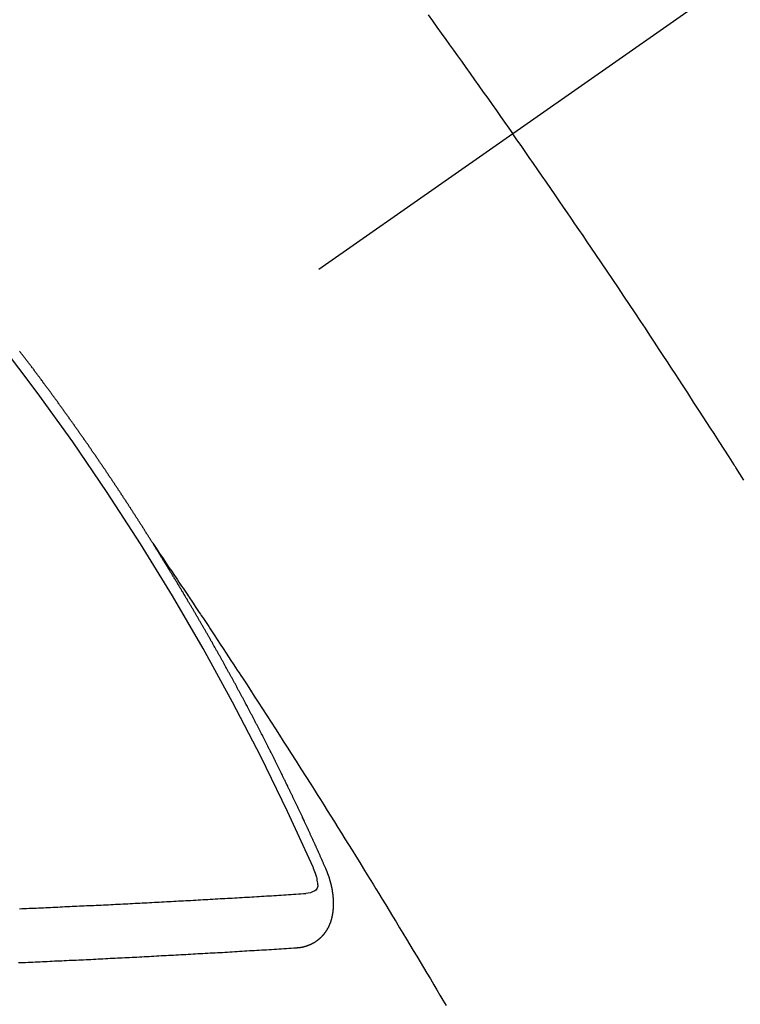
# Model space of a CAD drawing. Extents: x 84007 to 110136, y 210 to 8610.
# Drawn here: x 85309 to 85318, y 7243 to 7255 of the extents above; entities that cross this region are included whole.
import ezdxf

# ---------------------------------------------------------------- set-up
doc = ezdxf.new("R2010")
doc.units = 0
doc.header["$LTSCALE"] = 50
doc.header["$MEASUREMENT"] = 0
doc.linetypes.add('CENTER2', pattern=[1.125, 0.75, -0.125, 0.125, -0.125])
doc.linetypes.add('HIDDEN', pattern=[0.375, 0.25, -0.125])
doc.layers.add('150-機器', color=8, linetype='CONTINUOUS')

msp = doc.modelspace()

# ---------------------------------------------------------------- linework, layer by layer
at = {"layer": '150-機器', "color": 13, "linetype": 'CENTER2'}
msp.add_line((85527.322, 7402.661), (85283.304, 7231.798), dxfattribs=at)
at = {"layer": '150-機器', "color": 13, "linetype": 'HIDDEN'}
for points in [[(85313.647, 7255.257), (85313.701, 7255.181), (85313.756, 7255.105), (85313.811, 7255.029), (85313.866, 7254.953), (85313.914, 7254.885), (85313.963, 7254.818), (85314.012, 7254.75), (85314.06, 7254.682), (85314.115, 7254.606), (85314.169, 7254.529), (85314.224, 7254.453), (85314.278, 7254.376), (85314.332, 7254.3), (85314.387, 7254.223), (85314.441, 7254.147), (85314.495, 7254.07), (85314.546, 7253.997), (85314.597, 7253.925), (85314.647, 7253.852), (85314.698, 7253.78)], [(85317.564, 7249.484), (85317.514, 7249.563), (85317.464, 7249.642), (85317.458, 7249.651), (85317.453, 7249.66), (85317.447, 7249.668), (85317.442, 7249.677), (85317.38, 7249.774), (85317.319, 7249.87), (85317.257, 7249.966), (85317.194, 7250.062), (85317.149, 7250.131), (85317.105, 7250.201), (85317.06, 7250.271), (85317.015, 7250.341), (85316.941, 7250.454), (85316.867, 7250.568), (85316.793, 7250.681), (85316.719, 7250.794), (85316.668, 7250.873), (85316.617, 7250.951), (85316.565, 7251.03), (85316.514, 7251.108), (85316.457, 7251.195), (85316.399, 7251.282), (85316.342, 7251.369), (85316.284, 7251.455), (85316.215, 7251.559), (85316.146, 7251.663), (85316.076, 7251.767), (85316.007, 7251.871), (85315.937, 7251.975), (85315.867, 7252.079), (85315.797, 7252.182), (85315.727, 7252.286), (85315.674, 7252.364), (85315.622, 7252.441), (85315.569, 7252.519), (85315.516, 7252.596), (85315.469, 7252.665), (85315.422, 7252.734), (85315.375, 7252.803), (85315.328, 7252.871), (85315.275, 7252.949), (85315.222, 7253.026), (85315.168, 7253.104), (85315.115, 7253.181), (85315.062, 7253.258), (85315.008, 7253.335), (85314.955, 7253.412), (85314.901, 7253.489), (85314.851, 7253.562), (85314.8, 7253.635), (85314.749, 7253.707), (85314.698, 7253.78)], [(85310.236, 7248.699), (85310.232, 7248.705), (85310.228, 7248.711), (85310.225, 7248.716), (85310.221, 7248.722), (85310.217, 7248.727), (85310.214, 7248.734), (85310.21, 7248.739), (85310.206, 7248.744), (85310.203, 7248.751), (85310.2, 7248.756), (85310.196, 7248.761), (85310.193, 7248.768), (85310.189, 7248.772), (85310.185, 7248.778), (85310.182, 7248.785), (85310.179, 7248.789), (85310.175, 7248.795), (85310.171, 7248.801), (85310.168, 7248.806), (85310.164, 7248.812), (85310.161, 7248.818), (85310.157, 7248.824), (85310.153, 7248.829), (85310.15, 7248.835), (85310.146, 7248.841), (85310.143, 7248.846), (85310.139, 7248.852), (85310.135, 7248.858), (85310.132, 7248.863), (85310.129, 7248.869), (85310.125, 7248.875), (85310.121, 7248.88), (85310.118, 7248.886), (85310.114, 7248.892), (85310.11, 7248.897), (85310.108, 7248.903), (85310.104, 7248.909), (85310.1, 7248.914), (85310.096, 7248.919), (85310.093, 7248.926), (85310.089, 7248.931), (85310.086, 7248.936), (85310.082, 7248.942), (85310.078, 7248.948), (85310.074, 7248.954), (85310.071, 7248.959), (85310.068, 7248.965), (85310.064, 7248.971), (85310.06, 7248.976), (85310.057, 7248.982), (85310.053, 7248.988), (85310.05, 7248.993), (85310.046, 7248.998), (85310.042, 7249.005), (85310.039, 7249.01), (85310.035, 7249.015), (85310.032, 7249.022), (85310.028, 7249.027), (85310.024, 7249.032), (85310.02, 7249.038), (85310.017, 7249.044), (85310.014, 7249.049), (85310.01, 7249.055), (85310.006, 7249.06), (85310.003, 7249.066), (85309.999, 7249.072), (85309.995, 7249.077), (85309.991, 7249.083), (85309.989, 7249.089), (85309.985, 7249.094), (85309.981, 7249.1), (85309.977, 7249.105), (85309.974, 7249.111), (85309.97, 7249.117), (85309.966, 7249.123), (85309.962, 7249.128), (85309.959, 7249.134), (85309.955, 7249.14), (85309.952, 7249.144), (85309.948, 7249.15), (85309.945, 7249.156), (85309.941, 7249.161), (85309.937, 7249.167), (85309.933, 7249.173), (85309.93, 7249.179), (85309.927, 7249.184), (85309.923, 7249.19), (85309.919, 7249.195), (85309.915, 7249.2), (85309.912, 7249.207), (85309.908, 7249.212), (85309.905, 7249.217), (85309.901, 7249.223), (85309.897, 7249.229), (85309.893, 7249.235), (85309.89, 7249.24), (85309.886, 7249.246), (85309.882, 7249.251), (85309.879, 7249.257), (85309.875, 7249.263), (85309.871, 7249.268), (85309.867, 7249.274), (85309.864, 7249.279), (85309.861, 7249.285), (85309.857, 7249.291), (85309.853, 7249.296), (85309.849, 7249.301), (85309.845, 7249.307), (85309.843, 7249.313), (85309.839, 7249.318), (85309.835, 7249.324), (85309.831, 7249.33), (85309.827, 7249.335), (85309.824, 7249.341), (85309.82, 7249.347), (85309.816, 7249.352), (85309.812, 7249.357), (85309.808, 7249.363), (85309.804, 7249.369), (85309.802, 7249.374), (85309.798, 7249.38), (85309.794, 7249.386), (85309.79, 7249.391), (85309.786, 7249.396), (85309.783, 7249.403), (85309.779, 7249.408), (85309.776, 7249.413), (85309.772, 7249.419), (85309.768, 7249.425), (85309.764, 7249.43), (85309.761, 7249.436), (85309.757, 7249.442), (85309.754, 7249.447), (85309.75, 7249.452), (85309.746, 7249.458), (85309.742, 7249.464), (85309.738, 7249.469), (85309.735, 7249.475), (85309.731, 7249.481), (85309.728, 7249.485), (85309.724, 7249.491), (85309.72, 7249.497), (85309.716, 7249.503), (85309.713, 7249.508), (85309.709, 7249.514), (85309.705, 7249.52), (85309.702, 7249.524), (85309.698, 7249.53), (85309.694, 7249.536), (85309.69, 7249.542), (85309.686, 7249.547), (85309.683, 7249.553), (85309.679, 7249.559), (85309.676, 7249.563), (85309.672, 7249.569), (85309.668, 7249.575), (85309.664, 7249.581), (85309.66, 7249.585), (85309.656, 7249.591), (85309.653, 7249.597), (85309.649, 7249.602), (85309.645, 7249.608), (85309.641, 7249.614), (85309.637, 7249.62), (85309.634, 7249.624), (85309.63, 7249.63), (85309.626, 7249.636), (85309.623, 7249.641), (85309.619, 7249.647), (85309.615, 7249.653), (85309.611, 7249.659), (85309.608, 7249.663), (85309.604, 7249.669), (85309.6, 7249.675), (85309.596, 7249.68), (85309.592, 7249.685), (85309.588, 7249.691), (85309.585, 7249.696), (85309.582, 7249.702), (85309.578, 7249.708), (85309.574, 7249.714), (85309.57, 7249.719), (85309.566, 7249.724), (85309.562, 7249.73), (85309.559, 7249.735), (85309.555, 7249.741), (85309.551, 7249.747), (85309.547, 7249.752), (85309.544, 7249.757), (85309.54, 7249.763), (85309.536, 7249.769), (85309.533, 7249.774), (85309.529, 7249.78), (85309.525, 7249.785), (85309.521, 7249.791), (85309.517, 7249.796), (85309.513, 7249.802), (85309.509, 7249.808), (85309.506, 7249.812), (85309.502, 7249.818), (85309.498, 7249.824), (85309.494, 7249.83), (85309.491, 7249.834), (85309.487, 7249.84), (85309.483, 7249.846), (85309.479, 7249.851), (85309.475, 7249.857), (85309.472, 7249.863), (85309.468, 7249.869), (85309.465, 7249.873), (85309.461, 7249.879), (85309.456, 7249.885), (85309.453, 7249.89), (85309.449, 7249.896), (85309.445, 7249.901), (85309.441, 7249.907), (85309.438, 7249.912), (85309.434, 7249.918), (85309.43, 7249.923), (85309.426, 7249.929), (85309.422, 7249.934), (85309.418, 7249.94), (85309.414, 7249.945), (85309.411, 7249.95), (85309.407, 7249.956), (85309.403, 7249.962), (85309.399, 7249.967), (85309.395, 7249.972), (85309.391, 7249.978), (85309.387, 7249.984), (85309.384, 7249.989), (85309.38, 7249.994), (85309.376, 7250), (85309.372, 7250.006), (85309.368, 7250.011), (85309.364, 7250.016), (85309.36, 7250.022), (85309.357, 7250.027), (85309.353, 7250.033), (85309.349, 7250.038), (85309.345, 7250.044), (85309.342, 7250.049), (85309.338, 7250.055), (85309.334, 7250.061), (85309.33, 7250.065), (85309.326, 7250.071), (85309.322, 7250.077), (85309.318, 7250.083), (85309.315, 7250.088), (85309.311, 7250.093), (85309.307, 7250.099), (85309.303, 7250.104), (85309.299, 7250.11), (85309.295, 7250.115), (85309.291, 7250.121), (85309.288, 7250.126), (85309.284, 7250.132), (85309.28, 7250.137), (85309.276, 7250.142), (85309.272, 7250.148), (85309.268, 7250.154), (85309.264, 7250.159), (85309.261, 7250.164), (85309.257, 7250.17), (85309.253, 7250.176), (85309.249, 7250.181), (85309.245, 7250.186), (85309.241, 7250.192), (85309.237, 7250.198), (85309.234, 7250.203), (85309.23, 7250.208), (85309.225, 7250.214), (85309.222, 7250.218), (85309.218, 7250.224), (85309.214, 7250.23), (85309.21, 7250.236), (85309.206, 7250.241), (85309.202, 7250.246), (85309.198, 7250.252), (85309.195, 7250.257), (85309.191, 7250.263), (85309.187, 7250.268), (85309.183, 7250.274), (85309.179, 7250.279), (85309.175, 7250.285), (85309.171, 7250.29), (85309.168, 7250.295), (85309.164, 7250.301), (85309.159, 7250.306), (85309.155, 7250.312), (85309.152, 7250.317), (85309.148, 7250.322), (85309.144, 7250.328), (85309.14, 7250.333), (85309.136, 7250.339), (85309.132, 7250.345), (85309.128, 7250.35), (85309.125, 7250.355), (85309.121, 7250.361), (85309.117, 7250.367), (85309.113, 7250.371), (85309.109, 7250.377), (85309.105, 7250.382), (85309.101, 7250.388), (85309.097, 7250.393), (85309.093, 7250.399), (85309.089, 7250.404), (85309.086, 7250.409), (85309.082, 7250.415), (85309.078, 7250.421), (85309.073, 7250.426), (85309.069, 7250.431), (85309.065, 7250.437), (85309.061, 7250.442), (85309.058, 7250.447), (85309.054, 7250.453), (85309.05, 7250.459), (85309.046, 7250.464), (85309.042, 7250.469), (85309.038, 7250.474), (85309.034, 7250.48), (85309.03, 7250.485), (85309.026, 7250.491), (85309.022, 7250.496), (85309.018, 7250.502), (85309.015, 7250.507), (85309.011, 7250.513), (85309.006, 7250.518), (85309.003, 7250.523), (85308.999, 7250.529), (85308.995, 7250.534), (85308.991, 7250.539), (85308.987, 7250.545), (85308.983, 7250.551), (85308.978, 7250.556), (85308.975, 7250.561), (85308.971, 7250.566), (85308.967, 7250.572), (85308.963, 7250.577), (85308.959, 7250.583), (85308.955, 7250.588), (85308.951, 7250.594), (85308.947, 7250.598), (85308.943, 7250.604), (85308.939, 7250.61), (85308.936, 7250.615), (85308.932, 7250.621), (85308.928, 7250.626), (85308.923, 7250.631), (85308.919, 7250.636), (85308.915, 7250.642), (85308.911, 7250.648), (85308.908, 7250.653), (85308.904, 7250.658), (85308.899, 7250.663), (85308.895, 7250.669), (85308.892, 7250.674), (85308.888, 7250.68), (85308.884, 7250.686), (85308.879, 7250.69), (85308.875, 7250.696), (85308.871, 7250.701), (85308.868, 7250.706), (85308.864, 7250.712), (85308.86, 7250.718), (85308.855, 7250.723), (85308.852, 7250.728), (85308.848, 7250.733), (85308.844, 7250.739), (85308.84, 7250.744), (85308.835, 7250.749), (85308.831, 7250.755), (85308.827, 7250.761), (85308.824, 7250.766), (85308.82, 7250.771), (85308.815, 7250.776), (85308.812, 7250.781), (85308.808, 7250.787), (85308.804, 7250.793), (85308.8, 7250.798), (85308.796, 7250.803), (85308.792, 7250.809), (85308.788, 7250.814), (85308.784, 7250.819), (85308.78, 7250.825), (85308.775, 7250.83), (85308.772, 7250.835), (85308.768, 7250.841), (85308.764, 7250.846), (85308.76, 7250.852), (85308.756, 7250.856), (85308.752, 7250.862), (85308.748, 7250.868), (85308.744, 7250.873), (85308.739, 7250.878), (85308.735, 7250.884), (85308.732, 7250.888), (85308.728, 7250.894), (85308.723, 7250.899), (85308.719, 7250.905), (85308.716, 7250.91), (85308.712, 7250.916), (85308.707, 7250.921), (85308.703, 7250.926), (85308.699, 7250.931), (85308.695, 7250.937), (85308.691, 7250.942), (85308.687, 7250.947), (85308.683, 7250.953), (85308.679, 7250.959), (85308.675, 7250.963), (85308.671, 7250.969), (85308.667, 7250.974), (85308.663, 7250.979), (85308.659, 7250.984), (85308.655, 7250.99), (85308.651, 7250.996), (85308.647, 7251.001), (85308.642, 7251.006), (85308.638, 7251.012), (85308.635, 7251.017), (85308.631, 7251.022), (85308.626, 7251.027), (85308.623, 7251.032), (85308.619, 7251.038), (85308.614, 7251.043), (85308.61, 7251.048), (85308.606, 7251.054), (85308.602, 7251.06), (85308.598, 7251.065), (85308.594, 7251.07), (85308.59, 7251.075), (85308.585, 7251.08), (85308.582, 7251.085)], [(85310.232, 7248.705), (85310.275, 7248.64), (85310.318, 7248.576), (85310.361, 7248.512), (85310.405, 7248.447), (85310.434, 7248.403), (85310.464, 7248.36), (85310.493, 7248.316), (85310.523, 7248.272), (85310.54, 7248.247), (85310.557, 7248.221), (85310.574, 7248.196), (85310.591, 7248.171), (85310.608, 7248.146), (85310.625, 7248.121), (85310.642, 7248.096), (85310.658, 7248.071), (85310.671, 7248.052), (85310.684, 7248.033), (85310.696, 7248.014), (85310.709, 7247.996), (85310.734, 7247.958), (85310.76, 7247.92), (85310.785, 7247.882), (85310.81, 7247.844), (85310.823, 7247.825), (85310.835, 7247.806), (85310.848, 7247.787), (85310.861, 7247.768), (85310.877, 7247.743), (85310.894, 7247.718), (85310.911, 7247.693), (85310.927, 7247.668), (85310.944, 7247.642), (85310.961, 7247.617), (85310.977, 7247.591), (85310.994, 7247.566), (85311.031, 7247.509), (85311.069, 7247.452), (85311.107, 7247.395), (85311.144, 7247.339), (85311.173, 7247.294), (85311.202, 7247.25), (85311.231, 7247.206), (85311.26, 7247.161), (85311.281, 7247.129), (85311.303, 7247.097), (85311.324, 7247.064), (85311.346, 7247.032), (85311.395, 7246.957), (85311.444, 7246.882), (85311.492, 7246.806), (85311.541, 7246.731), (85311.594, 7246.648), (85311.647, 7246.566), (85311.701, 7246.483), (85311.754, 7246.401), (85311.803, 7246.324), (85311.852, 7246.248), (85311.9, 7246.172), (85311.949, 7246.095), (85312.01, 7246), (85312.071, 7245.904), (85312.132, 7245.809), (85312.193, 7245.713), (85312.233, 7245.649), (85312.273, 7245.585), (85312.313, 7245.522), (85312.353, 7245.458), (85312.397, 7245.388), (85312.441, 7245.317), (85312.485, 7245.247), (85312.529, 7245.177), (85312.573, 7245.106), (85312.617, 7245.036), (85312.661, 7244.966), (85312.704, 7244.895), (85312.752, 7244.819), (85312.799, 7244.742), (85312.846, 7244.665), (85312.894, 7244.588), (85312.929, 7244.531), (85312.965, 7244.473), (85313, 7244.415), (85313.036, 7244.358), (85313.079, 7244.287), (85313.122, 7244.217), (85313.165, 7244.146), (85313.208, 7244.075), (85313.251, 7244.005), (85313.293, 7243.934), (85313.336, 7243.864), (85313.379, 7243.793), (85313.421, 7243.722), (85313.464, 7243.652), (85313.506, 7243.581), (85313.549, 7243.51), (85313.591, 7243.44), (85313.633, 7243.369), (85313.676, 7243.298), (85313.718, 7243.227), (85313.756, 7243.163), (85313.794, 7243.098), (85313.832, 7243.034), (85313.87, 7242.97)], [(85312.379, 7244.666), (85312.375, 7244.675), (85312.371, 7244.684), (85312.368, 7244.692), (85312.364, 7244.701), (85312.36, 7244.709), (85312.356, 7244.718), (85312.352, 7244.727), (85312.349, 7244.735), (85312.345, 7244.744), (85312.342, 7244.752), (85312.337, 7244.761), (85312.333, 7244.769), (85312.33, 7244.778), (85312.326, 7244.786), (85312.323, 7244.795), (85312.318, 7244.804), (85312.314, 7244.812), (85312.311, 7244.821), (85312.307, 7244.829), (85312.303, 7244.838), (85312.299, 7244.846), (85312.296, 7244.855), (85312.292, 7244.863), (85312.288, 7244.872), (85312.284, 7244.881), (85312.28, 7244.889), (85312.277, 7244.898), (85312.273, 7244.906), (85312.269, 7244.915), (85312.265, 7244.923), (85312.261, 7244.932), (85312.258, 7244.94), (85312.254, 7244.949), (85312.249, 7244.958), (85312.246, 7244.966), (85312.242, 7244.975), (85312.239, 7244.983), (85312.234, 7244.992), (85312.23, 7245), (85312.227, 7245.009), (85312.222, 7245.017), (85312.218, 7245.026), (85312.215, 7245.035), (85312.211, 7245.043), (85312.207, 7245.051), (85312.203, 7245.06), (85312.199, 7245.069), (85312.195, 7245.077), (85312.191, 7245.086), (85312.187, 7245.095), (85312.184, 7245.103), (85312.18, 7245.111), (85312.175, 7245.12), (85312.172, 7245.129), (85312.168, 7245.137), (85312.164, 7245.145), (85312.16, 7245.154), (85312.156, 7245.162), (85312.152, 7245.171), (85312.148, 7245.18), (85312.144, 7245.188), (85312.14, 7245.197), (85312.137, 7245.205), (85312.132, 7245.214), (85312.128, 7245.222), (85312.125, 7245.231), (85312.12, 7245.24), (85312.116, 7245.248), (85312.113, 7245.257), (85312.109, 7245.265), (85312.104, 7245.274), (85312.101, 7245.282), (85312.097, 7245.29), (85312.092, 7245.3), (85312.088, 7245.308), (85312.085, 7245.316), (85312.081, 7245.325), (85312.076, 7245.333), (85312.073, 7245.342), (85312.069, 7245.35), (85312.064, 7245.359), (85312.061, 7245.367), (85312.056, 7245.375), (85312.052, 7245.385), (85312.049, 7245.393), (85312.045, 7245.401), (85312.04, 7245.41), (85312.036, 7245.418), (85312.033, 7245.427), (85312.028, 7245.436), (85312.024, 7245.444), (85312.021, 7245.453), (85312.016, 7245.461), (85312.012, 7245.47), (85312.008, 7245.478), (85312.004, 7245.487), (85312, 7245.496), (85311.996, 7245.504), (85311.992, 7245.513), (85311.988, 7245.521), (85311.984, 7245.529), (85311.979, 7245.538), (85311.976, 7245.546), (85311.972, 7245.555), (85311.967, 7245.564), (85311.964, 7245.572), (85311.959, 7245.58), (85311.955, 7245.589), (85311.951, 7245.597), (85311.947, 7245.606), (85311.943, 7245.615), (85311.939, 7245.623), (85311.934, 7245.632), (85311.931, 7245.64), (85311.926, 7245.648), (85311.922, 7245.658), (85311.918, 7245.666), (85311.914, 7245.674), (85311.909, 7245.683), (85311.906, 7245.691), (85311.902, 7245.699), (85311.897, 7245.708), (85311.893, 7245.716), (85311.889, 7245.726), (85311.885, 7245.734), (85311.881, 7245.742), (85311.876, 7245.751), (85311.873, 7245.759), (85311.868, 7245.767), (85311.864, 7245.777), (85311.86, 7245.785), (85311.856, 7245.794), (85311.852, 7245.802), (85311.848, 7245.81), (85311.843, 7245.819), (85311.84, 7245.828), (85311.835, 7245.836), (85311.831, 7245.845), (85311.827, 7245.853), (85311.822, 7245.861), (85311.819, 7245.87), (85311.814, 7245.879), (85311.81, 7245.887), (85311.806, 7245.895), (85311.802, 7245.904), (85311.797, 7245.912), (85311.793, 7245.922), (85311.789, 7245.93), (85311.785, 7245.938), (85311.781, 7245.947), (85311.776, 7245.955), (85311.772, 7245.964), (85311.768, 7245.972), (85311.763, 7245.98), (85311.759, 7245.989), (85311.755, 7245.997), (85311.751, 7246.006), (85311.747, 7246.014), (85311.742, 7246.022), (85311.738, 7246.032), (85311.734, 7246.04), (85311.73, 7246.049), (85311.725, 7246.057), (85311.721, 7246.066), (85311.717, 7246.074), (85311.713, 7246.082), (85311.709, 7246.091), (85311.704, 7246.099), (85311.699, 7246.108), (85311.696, 7246.116), (85311.691, 7246.125), (85311.687, 7246.133), (85311.683, 7246.142), (85311.678, 7246.15), (85311.674, 7246.158), (85311.67, 7246.168), (85311.665, 7246.175), (85311.661, 7246.184), (85311.657, 7246.193), (85311.652, 7246.201), (85311.648, 7246.209), (85311.644, 7246.218), (85311.639, 7246.227), (85311.635, 7246.235), (85311.631, 7246.244), (85311.627, 7246.252), (85311.622, 7246.261), (85311.618, 7246.269), (85311.613, 7246.278), (85311.609, 7246.286), (85311.605, 7246.295), (85311.601, 7246.303), (85311.596, 7246.311), (85311.592, 7246.32), (85311.588, 7246.328), (85311.583, 7246.337), (85311.579, 7246.345), (85311.574, 7246.354), (85311.57, 7246.362), (85311.565, 7246.371), (85311.562, 7246.379), (85311.557, 7246.388), (85311.553, 7246.396), (85311.548, 7246.405), (85311.544, 7246.413), (85311.539, 7246.422), (85311.535, 7246.43), (85311.531, 7246.438), (85311.526, 7246.447), (85311.522, 7246.455), (85311.517, 7246.464), (85311.513, 7246.472), (85311.509, 7246.481), (85311.504, 7246.489), (85311.5, 7246.498), (85311.495, 7246.506), (85311.491, 7246.515), (85311.487, 7246.523), (85311.482, 7246.532), (85311.478, 7246.539), (85311.473, 7246.549), (85311.469, 7246.557), (85311.464, 7246.565), (85311.46, 7246.573), (85311.455, 7246.582), (85311.451, 7246.591), (85311.447, 7246.599), (85311.442, 7246.607), (85311.437, 7246.616), (85311.433, 7246.624), (85311.429, 7246.633), (85311.425, 7246.641), (85311.42, 7246.65), (85311.415, 7246.658), (85311.41, 7246.667), (85311.407, 7246.675), (85311.402, 7246.684), (85311.398, 7246.692), (85311.393, 7246.701), (85311.388, 7246.708), (85311.384, 7246.717), (85311.38, 7246.726), (85311.375, 7246.734), (85311.371, 7246.742), (85311.366, 7246.751), (85311.362, 7246.759), (85311.357, 7246.768), (85311.353, 7246.777), (85311.348, 7246.785), (85311.343, 7246.794), (85311.339, 7246.802), (85311.334, 7246.81), (85311.33, 7246.818), (85311.325, 7246.827), (85311.321, 7246.835), (85311.316, 7246.844), (85311.312, 7246.852), (85311.307, 7246.861), (85311.303, 7246.869), (85311.298, 7246.878), (85311.294, 7246.886), (85311.289, 7246.894), (85311.284, 7246.902), (85311.28, 7246.911), (85311.275, 7246.92), (85311.271, 7246.928), (85311.266, 7246.937), (85311.262, 7246.945), (85311.257, 7246.954), (85311.253, 7246.962), (85311.248, 7246.97), (85311.243, 7246.978), (85311.239, 7246.987), (85311.234, 7246.995), (85311.229, 7247.004), (85311.224, 7247.012), (85311.221, 7247.021), (85311.216, 7247.03), (85311.212, 7247.038), (85311.207, 7247.046), (85311.202, 7247.054), (85311.197, 7247.063), (85311.193, 7247.071), (85311.188, 7247.08), (85311.183, 7247.088), (85311.179, 7247.096), (85311.174, 7247.105), (85311.17, 7247.113), (85311.165, 7247.122), (85311.161, 7247.13), (85311.156, 7247.138), (85311.151, 7247.146), (85311.146, 7247.155), (85311.141, 7247.164), (85311.137, 7247.172), (85311.132, 7247.18), (85311.128, 7247.188), (85311.123, 7247.197), (85311.119, 7247.205), (85311.114, 7247.214), (85311.109, 7247.222), (85311.105, 7247.23), (85311.1, 7247.239), (85311.095, 7247.247), (85311.09, 7247.256), (85311.086, 7247.264), (85311.081, 7247.272), (85311.076, 7247.281), (85311.072, 7247.289), (85311.067, 7247.298), (85311.063, 7247.306), (85311.058, 7247.315), (85311.053, 7247.322), (85311.049, 7247.331), (85311.044, 7247.34), (85311.039, 7247.348), (85311.034, 7247.357), (85311.03, 7247.365), (85311.025, 7247.373), (85311.02, 7247.382), (85311.016, 7247.39), (85311.01, 7247.398), (85311.006, 7247.406), (85311.001, 7247.415), (85310.996, 7247.424), (85310.992, 7247.431), (85310.987, 7247.44), (85310.983, 7247.448), (85310.978, 7247.457), (85310.973, 7247.466), (85310.968, 7247.474), (85310.963, 7247.482), (85310.959, 7247.49), (85310.953, 7247.498), (85310.949, 7247.507), (85310.944, 7247.515), (85310.939, 7247.524), (85310.935, 7247.532), (85310.93, 7247.54), (85310.925, 7247.549), (85310.921, 7247.557), (85310.916, 7247.566), (85310.911, 7247.573), (85310.906, 7247.582), (85310.901, 7247.591), (85310.897, 7247.599), (85310.892, 7247.607), (85310.887, 7247.615), (85310.883, 7247.624), (85310.877, 7247.632), (85310.872, 7247.64), (85310.868, 7247.649), (85310.863, 7247.658), (85310.858, 7247.666), (85310.853, 7247.674), (85310.849, 7247.682), (85310.843, 7247.69), (85310.838, 7247.699), (85310.834, 7247.707), (85310.829, 7247.716), (85310.825, 7247.724), (85310.82, 7247.732), (85310.814, 7247.741), (85310.81, 7247.749), (85310.805, 7247.757), (85310.8, 7247.766), (85310.796, 7247.774), (85310.79, 7247.782), (85310.786, 7247.79), (85310.781, 7247.799), (85310.776, 7247.808), (85310.772, 7247.815), (85310.766, 7247.824), (85310.761, 7247.832), (85310.757, 7247.84), (85310.752, 7247.849), (85310.746, 7247.857), (85310.742, 7247.865), (85310.737, 7247.874), (85310.732, 7247.882), (85310.728, 7247.891), (85310.722, 7247.899), (85310.718, 7247.907), (85310.713, 7247.915), (85310.708, 7247.924), (85310.703, 7247.931), (85310.698, 7247.94), (85310.693, 7247.949), (85310.688, 7247.957), (85310.683, 7247.965), (85310.678, 7247.973), (85310.673, 7247.982), (85310.669, 7247.99), (85310.663, 7247.998), (85310.658, 7248.007), (85310.654, 7248.015), (85310.648, 7248.023), (85310.644, 7248.031), (85310.639, 7248.04), (85310.634, 7248.048), (85310.629, 7248.056), (85310.624, 7248.065), (85310.619, 7248.073), (85310.614, 7248.081), (85310.609, 7248.09), (85310.604, 7248.098), (85310.599, 7248.106), (85310.594, 7248.114), (85310.589, 7248.123), (85310.585, 7248.131), (85310.579, 7248.139), (85310.574, 7248.147), (85310.57, 7248.156), (85310.564, 7248.164), (85310.56, 7248.172), (85310.555, 7248.181), (85310.549, 7248.188), (85310.545, 7248.197), (85310.54, 7248.206), (85310.535, 7248.213), (85310.53, 7248.222), (85310.525, 7248.231), (85310.52, 7248.238), (85310.515, 7248.247), (85310.51, 7248.255), (85310.505, 7248.263), (85310.5, 7248.272), (85310.494, 7248.28), (85310.49, 7248.288), (85310.485, 7248.296), (85310.479, 7248.305), (85310.475, 7248.313), (85310.47, 7248.321), (85310.464, 7248.329), (85310.46, 7248.337), (85310.454, 7248.346), (85310.449, 7248.354), (85310.445, 7248.362), (85310.439, 7248.37), (85310.434, 7248.379), (85310.429, 7248.386), (85310.424, 7248.395), (85310.418, 7248.403), (85310.414, 7248.411), (85310.409, 7248.42), (85310.403, 7248.428), (85310.399, 7248.436), (85310.393, 7248.444), (85310.388, 7248.453), (85310.383, 7248.461), (85310.378, 7248.469), (85310.374, 7248.478), (85310.368, 7248.486), (85310.363, 7248.494), (85310.358, 7248.502), (85310.353, 7248.511), (85310.348, 7248.518), (85310.343, 7248.527), (85310.337, 7248.535), (85310.333, 7248.543), (85310.327, 7248.551), (85310.322, 7248.56), (85310.317, 7248.567), (85310.312, 7248.576), (85310.307, 7248.585), (85310.302, 7248.592), (85310.297, 7248.601), (85310.291, 7248.609), (85310.286, 7248.618), (85310.281, 7248.625), (85310.276, 7248.634), (85310.271, 7248.642), (85310.266, 7248.65), (85310.261, 7248.658), (85310.256, 7248.667), (85310.251, 7248.674), (85310.246, 7248.683), (85310.24, 7248.691), (85310.236, 7248.699)], [(85312.012, 7243.684), (85312.015, 7243.684), (85312.017, 7243.684), (85312.019, 7243.685), (85312.022, 7243.684), (85312.025, 7243.685), (85312.027, 7243.686), (85312.029, 7243.686), (85312.031, 7243.686), (85312.034, 7243.686), (85312.036, 7243.686), (85312.039, 7243.686), (85312.042, 7243.687), (85312.044, 7243.688), (85312.046, 7243.688), (85312.049, 7243.687), (85312.051, 7243.688), (85312.053, 7243.688), (85312.056, 7243.689), (85312.058, 7243.689), (85312.061, 7243.69), (85312.063, 7243.69), (85312.065, 7243.69), (85312.067, 7243.691), (85312.07, 7243.692), (85312.073, 7243.691), (85312.075, 7243.691), (85312.078, 7243.692), (85312.08, 7243.692), (85312.083, 7243.693), (85312.085, 7243.693), (85312.087, 7243.694), (85312.089, 7243.694), (85312.091, 7243.695), (85312.093, 7243.695), (85312.096, 7243.696), (85312.098, 7243.697), (85312.101, 7243.697), (85312.103, 7243.697), (85312.106, 7243.698), (85312.108, 7243.698), (85312.11, 7243.7), (85312.112, 7243.7), (85312.114, 7243.7), (85312.117, 7243.701), (85312.119, 7243.701), (85312.121, 7243.703), (85312.123, 7243.703), (85312.125, 7243.703), (85312.128, 7243.704), (85312.13, 7243.705), (85312.132, 7243.706), (85312.134, 7243.706), (85312.137, 7243.707), (85312.139, 7243.708), (85312.141, 7243.708), (85312.144, 7243.709), (85312.146, 7243.71), (85312.148, 7243.711), (85312.15, 7243.712), (85312.152, 7243.712), (85312.155, 7243.713), (85312.157, 7243.714), (85312.159, 7243.715), (85312.161, 7243.716), (85312.164, 7243.717), (85312.166, 7243.717), (85312.167, 7243.718), (85312.17, 7243.718), (85312.172, 7243.72), (85312.174, 7243.72), (85312.176, 7243.722), (85312.178, 7243.722), (85312.181, 7243.724), (85312.183, 7243.724), (85312.184, 7243.725), (85312.186, 7243.726), (85312.189, 7243.727), (85312.191, 7243.728), (85312.193, 7243.729), (85312.195, 7243.73), (85312.198, 7243.731), (85312.199, 7243.732), (85312.201, 7243.733), (85312.203, 7243.733), (85312.205, 7243.735), (85312.207, 7243.736), (85312.209, 7243.736), (85312.211, 7243.738), (85312.213, 7243.739), (85312.216, 7243.74), (85312.217, 7243.741), (85312.219, 7243.742), (85312.221, 7243.744), (85312.224, 7243.744), (85312.225, 7243.745), (85312.227, 7243.746), (85312.229, 7243.748), (85312.231, 7243.748), (85312.233, 7243.749), (85312.235, 7243.751), (85312.237, 7243.752), (85312.239, 7243.753), (85312.24, 7243.755), (85312.243, 7243.755), (85312.245, 7243.757), (85312.247, 7243.758), (85312.248, 7243.759), (85312.25, 7243.76), (85312.252, 7243.762), (85312.254, 7243.763), (85312.256, 7243.764), (85312.258, 7243.766), (85312.26, 7243.767), (85312.261, 7243.768), (85312.263, 7243.769), (85312.266, 7243.771), (85312.267, 7243.772), (85312.269, 7243.773), (85312.27, 7243.774), (85312.273, 7243.776), (85312.275, 7243.777), (85312.276, 7243.778), (85312.278, 7243.78), (85312.28, 7243.781), (85312.282, 7243.782), (85312.283, 7243.784), (85312.285, 7243.785), (85312.287, 7243.787), (85312.289, 7243.788), (85312.29, 7243.79), (85312.292, 7243.791), (85312.294, 7243.792), (85312.296, 7243.794), (85312.297, 7243.795), (85312.299, 7243.797), (85312.301, 7243.798), (85312.303, 7243.799), (85312.304, 7243.801), (85312.305, 7243.803), (85312.308, 7243.804), (85312.31, 7243.805), (85312.311, 7243.807), (85312.312, 7243.809), (85312.315, 7243.81), (85312.316, 7243.811), (85312.317, 7243.813), (85312.319, 7243.815), (85312.321, 7243.816), (85312.323, 7243.818), (85312.324, 7243.819), (85312.325, 7243.821), (85312.328, 7243.823), (85312.329, 7243.824), (85312.33, 7243.826), (85312.332, 7243.827), (85312.333, 7243.829), (85312.336, 7243.831), (85312.337, 7243.833), (85312.338, 7243.834), (85312.34, 7243.835), (85312.342, 7243.838), (85312.343, 7243.839), (85312.344, 7243.841), (85312.346, 7243.842), (85312.347, 7243.844), (85312.349, 7243.846), (85312.351, 7243.848), (85312.352, 7243.85), (85312.353, 7243.851), (85312.355, 7243.853), (85312.357, 7243.854), (85312.358, 7243.856), (85312.359, 7243.858), (85312.361, 7243.859), (85312.362, 7243.862), (85312.364, 7243.864), (85312.365, 7243.865), (85312.366, 7243.867), (85312.367, 7243.869), (85312.37, 7243.871), (85312.371, 7243.873), (85312.372, 7243.875), (85312.373, 7243.877), (85312.375, 7243.878), (85312.376, 7243.88), (85312.378, 7243.882), (85312.379, 7243.884), (85312.38, 7243.885), (85312.381, 7243.887), (85312.382, 7243.889), (85312.384, 7243.892), (85312.385, 7243.894), (85312.386, 7243.896), (85312.388, 7243.897), (85312.389, 7243.899), (85312.39, 7243.901), (85312.392, 7243.903), (85312.393, 7243.905), (85312.394, 7243.907), (85312.395, 7243.909), (85312.396, 7243.911), (85312.397, 7243.913), (85312.398, 7243.915), (85312.4, 7243.918), (85312.401, 7243.92), (85312.402, 7243.922), (85312.403, 7243.924), (85312.404, 7243.925), (85312.406, 7243.927), (85312.407, 7243.929), (85312.408, 7243.931), (85312.41, 7243.934), (85312.411, 7243.936), (85312.412, 7243.938), (85312.413, 7243.94), (85312.414, 7243.942), (85312.415, 7243.944), (85312.415, 7243.946), (85312.416, 7243.948), (85312.417, 7243.95), (85312.419, 7243.952), (85312.42, 7243.955), (85312.421, 7243.957), (85312.422, 7243.96), (85312.423, 7243.962), (85312.424, 7243.964), (85312.425, 7243.966), (85312.426, 7243.968), (85312.427, 7243.97), (85312.428, 7243.972), (85312.429, 7243.974), (85312.429, 7243.977), (85312.43, 7243.979), (85312.431, 7243.981), (85312.432, 7243.984), (85312.433, 7243.986), (85312.434, 7243.988), (85312.435, 7243.991), (85312.436, 7243.993), (85312.437, 7243.996), (85312.438, 7243.998), (85312.439, 7244), (85312.44, 7244.002), (85312.441, 7244.004), (85312.441, 7244.007), (85312.442, 7244.009), (85312.443, 7244.012), (85312.444, 7244.014), (85312.444, 7244.017), (85312.445, 7244.019), (85312.446, 7244.021), (85312.447, 7244.023), (85312.447, 7244.026), (85312.448, 7244.028), (85312.448, 7244.03), (85312.449, 7244.032), (85312.45, 7244.035), (85312.451, 7244.037), (85312.451, 7244.04), (85312.452, 7244.042), (85312.453, 7244.044), (85312.453, 7244.047), (85312.454, 7244.05), (85312.455, 7244.052), (85312.455, 7244.055), (85312.456, 7244.058), (85312.457, 7244.059), (85312.457, 7244.062), (85312.458, 7244.065), (85312.459, 7244.067), (85312.458, 7244.069), (85312.459, 7244.072), (85312.459, 7244.075), (85312.461, 7244.077), (85312.461, 7244.08), (85312.461, 7244.082), (85312.462, 7244.085), (85312.463, 7244.087), (85312.463, 7244.089), (85312.463, 7244.092), (85312.464, 7244.095), (85312.464, 7244.098), (85312.465, 7244.1), (85312.466, 7244.102), (85312.466, 7244.105), (85312.466, 7244.107), (85312.466, 7244.11), (85312.467, 7244.113), (85312.467, 7244.116), (85312.468, 7244.118), (85312.468, 7244.121), (85312.468, 7244.123), (85312.469, 7244.126), (85312.469, 7244.129), (85312.469, 7244.132), (85312.47, 7244.135), (85312.47, 7244.137), (85312.47, 7244.139), (85312.471, 7244.142), (85312.471, 7244.145), (85312.471, 7244.147), (85312.471, 7244.15), (85312.472, 7244.153), (85312.472, 7244.156), (85312.472, 7244.158), (85312.472, 7244.161), (85312.473, 7244.163), (85312.473, 7244.166), (85312.473, 7244.168), (85312.474, 7244.171), (85312.474, 7244.174), (85312.474, 7244.176), (85312.474, 7244.18), (85312.474, 7244.182), (85312.475, 7244.185), (85312.474, 7244.187), (85312.475, 7244.19), (85312.475, 7244.193), (85312.474, 7244.196), (85312.475, 7244.199), (85312.475, 7244.202), (85312.475, 7244.204), (85312.476, 7244.207), (85312.475, 7244.21), (85312.475, 7244.212), (85312.476, 7244.215), (85312.476, 7244.218), (85312.475, 7244.221), (85312.476, 7244.224), (85312.475, 7244.226), (85312.476, 7244.229), (85312.476, 7244.232), (85312.475, 7244.235), (85312.476, 7244.237), (85312.475, 7244.24), (85312.476, 7244.243), (85312.476, 7244.246), (85312.475, 7244.249), (85312.476, 7244.252), (85312.475, 7244.254), (85312.475, 7244.257), (85312.475, 7244.26), (85312.475, 7244.262), (85312.475, 7244.266), (85312.475, 7244.268), (85312.475, 7244.272), (85312.475, 7244.274), (85312.475, 7244.277), (85312.474, 7244.28), (85312.475, 7244.283), (85312.474, 7244.286), (85312.474, 7244.288), (85312.473, 7244.291), (85312.474, 7244.294), (85312.473, 7244.297), (85312.473, 7244.3), (85312.472, 7244.303), (85312.473, 7244.306), (85312.472, 7244.309), (85312.472, 7244.311), (85312.472, 7244.315), (85312.471, 7244.317), (85312.471, 7244.32), (85312.471, 7244.323), (85312.471, 7244.326), (85312.471, 7244.328), (85312.47, 7244.332), (85312.47, 7244.335), (85312.469, 7244.337), (85312.469, 7244.341), (85312.469, 7244.343), (85312.469, 7244.347), (85312.468, 7244.349), (85312.467, 7244.352), (85312.467, 7244.356), (85312.467, 7244.358), (85312.466, 7244.361), (85312.466, 7244.364), (85312.466, 7244.367), (85312.465, 7244.37), (85312.465, 7244.373), (85312.464, 7244.375), (85312.464, 7244.378), (85312.463, 7244.382), (85312.463, 7244.384), (85312.462, 7244.387), (85312.462, 7244.391), (85312.462, 7244.393), (85312.461, 7244.396), (85312.46, 7244.399), (85312.46, 7244.403), (85312.46, 7244.405), (85312.459, 7244.408), (85312.459, 7244.411), (85312.458, 7244.415), (85312.457, 7244.417), (85312.457, 7244.42), (85312.456, 7244.423), (85312.456, 7244.426), (85312.455, 7244.429), (85312.454, 7244.432), (85312.453, 7244.435), (85312.453, 7244.438), (85312.452, 7244.441), (85312.452, 7244.444), (85312.451, 7244.446), (85312.45, 7244.449), (85312.449, 7244.452), (85312.449, 7244.456), (85312.448, 7244.459), (85312.448, 7244.462), (85312.447, 7244.465), (85312.446, 7244.467), (85312.445, 7244.47), (85312.445, 7244.473), (85312.444, 7244.477), (85312.444, 7244.48), (85312.443, 7244.483), (85312.442, 7244.486), (85312.441, 7244.489), (85312.44, 7244.492), (85312.439, 7244.495), (85312.439, 7244.497), (85312.438, 7244.5), (85312.437, 7244.503), (85312.436, 7244.506), (85312.435, 7244.509), (85312.434, 7244.512), (85312.433, 7244.515), (85312.432, 7244.519), (85312.432, 7244.522), (85312.431, 7244.525), (85312.431, 7244.528), (85312.43, 7244.531), (85312.428, 7244.534), (85312.427, 7244.537), (85312.426, 7244.54), (85312.425, 7244.543), (85312.424, 7244.546), (85312.423, 7244.549), (85312.423, 7244.552), (85312.422, 7244.555), (85312.421, 7244.558), (85312.42, 7244.561), (85312.419, 7244.564), (85312.417, 7244.568), (85312.417, 7244.571), (85312.416, 7244.574), (85312.414, 7244.576), (85312.413, 7244.579), (85312.412, 7244.582), (85312.411, 7244.585), (85312.41, 7244.588), (85312.409, 7244.591), (85312.408, 7244.594), (85312.406, 7244.598), (85312.405, 7244.601), (85312.404, 7244.604), (85312.404, 7244.607), (85312.402, 7244.609), (85312.401, 7244.612), (85312.4, 7244.615), (85312.399, 7244.619), (85312.397, 7244.621), (85312.396, 7244.624), (85312.395, 7244.628), (85312.394, 7244.631), (85312.392, 7244.633), (85312.391, 7244.637), (85312.39, 7244.64), (85312.389, 7244.643), (85312.387, 7244.645), (85312.387, 7244.648), (85312.385, 7244.652), (85312.384, 7244.655), (85312.382, 7244.658), (85312.382, 7244.661), (85312.381, 7244.664), (85312.379, 7244.666)], [(85312.217, 7244.692), (85312.224, 7244.672), (85312.232, 7244.652), (85312.239, 7244.632), (85312.246, 7244.612), (85312.25, 7244.599), (85312.254, 7244.587), (85312.258, 7244.574), (85312.262, 7244.561), (85312.266, 7244.542), (85312.269, 7244.523), (85312.271, 7244.504), (85312.275, 7244.485), (85312.277, 7244.472), (85312.279, 7244.46), (85312.28, 7244.448), (85312.278, 7244.436), (85312.273, 7244.423), (85312.265, 7244.411), (85312.254, 7244.401), (85312.242, 7244.392), (85312.216, 7244.377), (85312.189, 7244.368), (85312.16, 7244.362), (85312.131, 7244.358)], [(85308.579, 7244.169), (85308.609, 7244.17), (85308.638, 7244.171), (85308.669, 7244.173), (85308.698, 7244.174), (85308.728, 7244.176), (85308.757, 7244.177), (85308.787, 7244.178), (85308.816, 7244.179), (85308.847, 7244.181), (85308.876, 7244.182), (85308.906, 7244.184), (85308.936, 7244.185), (85308.965, 7244.186), (85308.995, 7244.188), (85309.025, 7244.189), (85309.055, 7244.19), (85309.084, 7244.192), (85309.115, 7244.193), (85309.144, 7244.195), (85309.174, 7244.196), (85309.204, 7244.198), (85309.234, 7244.199), (85309.263, 7244.2), (85309.293, 7244.201), (85309.323, 7244.203), (85309.353, 7244.204), (85309.382, 7244.206), (85309.413, 7244.207), (85309.442, 7244.209), (85309.473, 7244.21), (85309.503, 7244.211), (85309.533, 7244.212), (85309.563, 7244.214), (85309.593, 7244.215), (85309.623, 7244.217), (85309.652, 7244.218), (85309.682, 7244.219), (85309.712, 7244.221), (85309.742, 7244.222), (85309.772, 7244.224), (85309.802, 7244.225), (85309.832, 7244.227), (85309.862, 7244.228), (85309.892, 7244.23), (85309.922, 7244.231), (85309.952, 7244.233), (85309.982, 7244.234), (85310.012, 7244.236), (85310.042, 7244.238), (85310.072, 7244.239), (85310.103, 7244.241), (85310.132, 7244.242), (85310.163, 7244.244), (85310.192, 7244.245), (85310.223, 7244.247), (85310.253, 7244.249), (85310.283, 7244.25), (85310.313, 7244.252), (85310.343, 7244.253), (85310.373, 7244.255), (85310.403, 7244.257), (85310.433, 7244.258), (85310.463, 7244.26), (85310.494, 7244.262), (85310.523, 7244.263), (85310.554, 7244.265), (85310.584, 7244.267), (85310.614, 7244.268), (85310.644, 7244.27), (85310.674, 7244.271), (85310.705, 7244.273), (85310.735, 7244.275), (85310.765, 7244.276), (85310.795, 7244.278), (85310.826, 7244.28), (85310.856, 7244.282), (85310.886, 7244.283), (85310.916, 7244.285), (85310.946, 7244.286), (85310.977, 7244.288), (85311.007, 7244.29), (85311.038, 7244.292), (85311.068, 7244.294), (85311.098, 7244.295), (85311.128, 7244.297), (85311.158, 7244.298), (85311.189, 7244.3), (85311.219, 7244.302), (85311.25, 7244.304), (85311.28, 7244.306), (85311.31, 7244.307), (85311.341, 7244.309), (85311.371, 7244.311), (85311.401, 7244.313), (85311.431, 7244.314), (85311.461, 7244.316), (85311.492, 7244.318), (85311.522, 7244.32), (85311.553, 7244.321), (85311.583, 7244.323), (85311.613, 7244.325), (85311.644, 7244.327), (85311.674, 7244.329), (85311.705, 7244.331), (85311.736, 7244.333), (85311.766, 7244.335), (85311.797, 7244.336), (85311.827, 7244.338), (85311.857, 7244.34), (85311.888, 7244.342), (85311.918, 7244.344), (85311.949, 7244.345), (85311.978, 7244.348), (85312.009, 7244.35), (85312.04, 7244.352), (85312.07, 7244.354), (85312.101, 7244.356), (85312.131, 7244.358)], [(85308.567, 7243.501), (85308.597, 7243.502), (85308.626, 7243.503), (85308.656, 7243.504), (85308.687, 7243.505), (85308.716, 7243.507), (85308.746, 7243.508), (85308.776, 7243.51), (85308.806, 7243.511), (85308.836, 7243.512), (85308.866, 7243.514), (85308.895, 7243.515), (85308.925, 7243.516), (85308.955, 7243.518), (85308.985, 7243.519), (85309.015, 7243.521), (85309.045, 7243.522), (85309.075, 7243.523), (85309.105, 7243.524), (85309.135, 7243.526), (85309.165, 7243.527), (85309.195, 7243.529), (85309.225, 7243.53), (85309.254, 7243.531), (85309.285, 7243.533), (85309.314, 7243.534), (85309.345, 7243.536), (85309.374, 7243.537), (85309.405, 7243.539), (85309.434, 7243.54), (85309.465, 7243.541), (85309.495, 7243.543), (85309.525, 7243.544), (85309.555, 7243.546), (85309.585, 7243.548), (85309.615, 7243.549), (85309.645, 7243.551), (85309.675, 7243.552), (85309.705, 7243.554), (85309.735, 7243.555), (85309.765, 7243.557), (85309.795, 7243.558), (85309.825, 7243.56), (85309.855, 7243.561), (85309.886, 7243.563), (85309.916, 7243.564), (85309.946, 7243.565), (85309.977, 7243.567), (85310.006, 7243.569), (85310.037, 7243.57), (85310.067, 7243.572), (85310.097, 7243.573), (85310.127, 7243.575), (85310.157, 7243.577), (85310.187, 7243.578), (85310.217, 7243.58), (85310.248, 7243.582), (85310.278, 7243.584), (85310.308, 7243.585), (85310.338, 7243.587), (85310.369, 7243.588), (85310.399, 7243.59), (85310.429, 7243.591), (85310.46, 7243.592), (85310.49, 7243.594), (85310.52, 7243.596), (85310.551, 7243.598), (85310.581, 7243.6), (85310.611, 7243.601), (85310.641, 7243.603), (85310.671, 7243.604), (85310.702, 7243.606), (85310.732, 7243.608), (85310.763, 7243.61), (85310.793, 7243.612), (85310.823, 7243.613), (85310.853, 7243.615), (85310.883, 7243.617), (85310.914, 7243.618), (85310.944, 7243.62), (85310.975, 7243.622), (85311.006, 7243.623), (85311.036, 7243.625), (85311.066, 7243.627), (85311.097, 7243.628), (85311.127, 7243.63), (85311.158, 7243.632), (85311.188, 7243.634), (85311.218, 7243.636), (85311.249, 7243.637), (85311.279, 7243.639), (85311.309, 7243.641), (85311.34, 7243.643), (85311.37, 7243.645), (85311.401, 7243.646), (85311.432, 7243.649), (85311.462, 7243.65), (85311.493, 7243.652), (85311.523, 7243.654), (85311.553, 7243.656), (85311.584, 7243.658), (85311.614, 7243.66), (85311.645, 7243.661), (85311.676, 7243.664), (85311.706, 7243.665), (85311.737, 7243.666), (85311.768, 7243.668), (85311.798, 7243.67), (85311.828, 7243.672), (85311.86, 7243.674), (85311.89, 7243.676), (85311.92, 7243.678), (85311.951, 7243.68), (85311.982, 7243.682), (85312.012, 7243.684)]]:
    msp.add_lwpolyline(points, dxfattribs=at)
msp.add_arc((85283.61, 7232.011), 31.291, 23.8896, 46.1105, dxfattribs=at)

doc.saveas('drawing.dxf')
